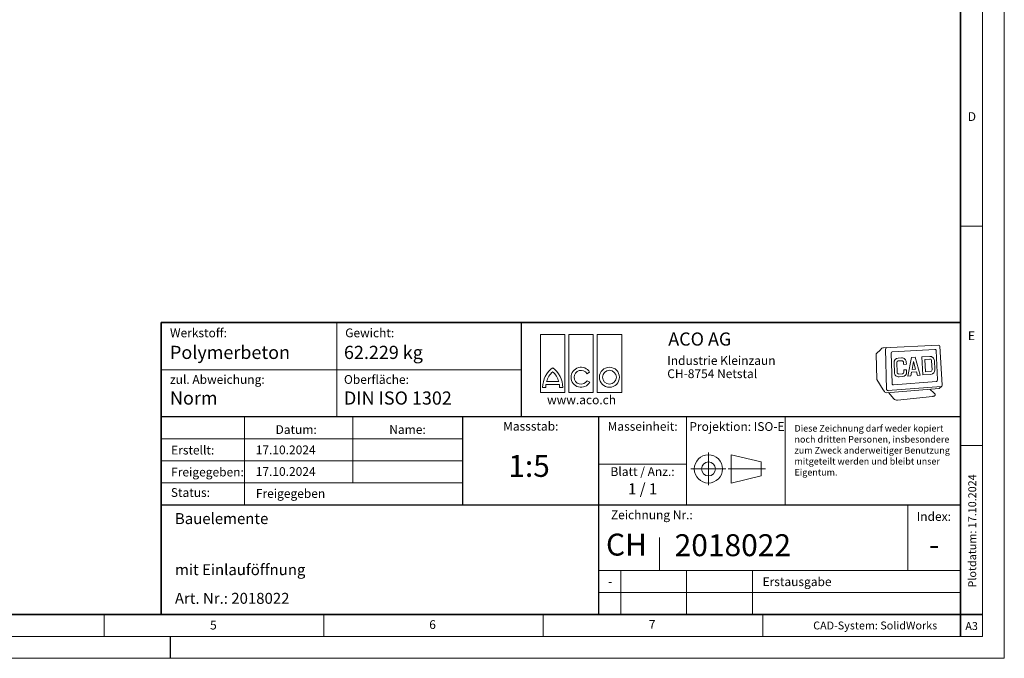
# Model space of a CAD drawing. Units: millimetres. Extents: x 0 to 420, y 0 to 297.
# Drawn here: x 196 to 420, y 0 to 146 of the extents above; entities that cross this region are included whole.
import ezdxf

# ---------------------------------------------------------------- set-up
doc = ezdxf.new("R2010")
doc.units = ezdxf.units.MM
doc.header["$PDSIZE"] = -1
doc.linetypes.add('CENTERX2', pattern=[20.32, 12.7, -2.54, 2.54, -2.54])
doc.styles.add('SLDTEXTSTYLE0', font='TXT', dxfattribs={"width": 0.605})
doc.styles.add('SLDTEXTSTYLE1', font='TXT', dxfattribs={"width": 0.563})

# ---------------------------------------------------------------- blocks, each defined once
blk = doc.blocks.new('SW_NOTE_0')
at = {"color": 0, "linetype": 'Continuous', "lineweight": 0, "insert": (7.47, 2.58), "char_height": 2, "attachment_point": 2, "style": 'SLDTEXTSTYLE0'}
blk.add_mtext('www.aco.ch', dxfattribs=at)
blk = doc.blocks.new('SW_NOTE_0_1')
at = {"color": 0, "linetype": 'Continuous', "lineweight": 0, "insert": (0, 3.87), "char_height": 3, "attachment_point": 1, "style": 'SLDTEXTSTYLE0'}
blk.add_mtext('ACO AG', dxfattribs=at)
blk = doc.blocks.new('SW_NOTE_0_2')
at = {"color": 0, "linetype": 'Continuous', "lineweight": 0, "char_height": 2, "attachment_point": 1, "style": 'SLDTEXTSTYLE0'}
for s, insert in [('Industrie Kleinzaun', (0, 2.58)), ('CH-8754 Netstal', (0, -0.42))]:
    blk.add_mtext(s, dxfattribs=dict(at, insert=insert))
blk = doc.blocks.new('ACO-Logo')
at = {"color": 7, "linetype": 'Continuous', "lineweight": 18}
for p, q in [((0, 16.17), (0, 2.94)), ((5.59, 16.17), (0, 16.17)), ((5.59, 2.94), (5.59, 16.17)), ((6.46, 16.17), (6.46, 2.94)), ((12.05, 16.17), (6.46, 16.17)), ((12.05, 2.94), (12.05, 16.17)), ((12.93, 2.94), (12.93, 16.17)), ((12.93, 16.17), (18.52, 16.17)), ((18.52, 16.17), (18.52, 2.94)), ((90.64, 13.74), (78.15, 13.15)), ((91.53, 4.63), (90.96, 13.46)), ((77.51, 12.77), (76.49, 11.76)), ((76.49, 11.76), (76.65, 5.87)), ((78.63, 12.88), (78.84, 3.65)), ((79.85, 11.93), (80.09, 4.98)), ((80.13, 12.24), (89.85, 12.76)), ((90.46, 5.79), (90.16, 12.47)), ((80.53, 9.73), (80.61, 7.48)), ((81.17, 9.75), (81.24, 7.5)), ((81.47, 10.76), (82.27, 10.81)), ((81.51, 10.13), (82.31, 10.17)), ((82.69, 9.82), (82.71, 9.37)), ((82.71, 9.35), (83.34, 9.39)), ((83.33, 9.84), (83.34, 9.39)), ((83.7, 6.67), (84.51, 10.93)), ((84.51, 10.93), (85.35, 10.97)), ((84.64, 8.19), (84.97, 9.97)), ((84.97, 9.97), (85.45, 8.24)), ((85.35, 10.97), (86.49, 6.88)), ((86.88, 11.07), (88.67, 11.16)), ((87.08, 6.93), (86.88, 11.07)), ((87.55, 10.46), (88.71, 10.53)), ((87.68, 7.61), (87.55, 10.46)), ((89.19, 8.08), (89.09, 10.18)), ((89.82, 8.11), (89.73, 10.21)), ((10.61, 7.22), (11.22, 7.57)), ((81.63, 7.15), (82.43, 7.21)), ((82.75, 8.08), (83.39, 8.12)), ((82.75, 8.08), (82.77, 7.58)), ((83.39, 8.12), (83.4, 7.61)), ((84.36, 6.72), (84.51, 7.54)), ((84.51, 7.54), (85.63, 7.61)), ((84.64, 8.19), (85.45, 8.24)), ((85.63, 7.61), (85.85, 6.83)), ((85.85, 6.83), (86.49, 6.88)), ((87.08, 6.93), (88.91, 7.07)), ((87.68, 7.61), (88.85, 7.7)), ((1.26, 4.73), (4.33, 4.73)), ((4.18, 5.43), (1.41, 5.43)), ((11.23, 5.26), (10.63, 5.62)), ((76.65, 5.87), (78.03, 3.52)), ((80.41, 4.7), (90.18, 5.48)), ((81.68, 6.51), (82.48, 6.58)), ((83.7, 6.67), (84.36, 6.72)), ((0, 2.94), (5.59, 2.94)), ((0.51, 4.09), (1.21, 4.09)), ((4.37, 4.09), (5.08, 4.09)), ((6.46, 2.94), (12.05, 2.94)), ((18.52, 2.94), (12.93, 2.94)), ((78.03, 3.52), (78.36, 3.14)), ((78.36, 3.14), (78.47, 3.02)), ((78.8, 2.89), (90.8, 3.85)), ((79.16, 3.36), (91.26, 4.31)), ((79.26, 2.93), (80.49, 1.53)), ((88.68, 3.68), (89.67, 2.79)), ((89.67, 2.79), (89.75, 2.72)), ((89.75, 2.72), (89.8, 2.67)), ((89.8, 2.67), (89.84, 2.6)), ((89.84, 2.6), (89.87, 2.52)), ((89.87, 2.52), (89.87, 2.31)), ((90.8, 3.85), (91.4, 4.35)), ((81.34, 1.2), (89.33, 2.05))]:
    blk.add_line(p, q, dxfattribs=at)
for radius in [2.28, 1.58]:
    blk.add_circle((15.72, 6.41), radius, dxfattribs=at)
for centre, radius, start, end in [((90.66, 13.44), 0.3, 3.7249, 92.6996), ((78.19, 12.35), 0.8, 92.6996, 148.2554), ((78.93, 12.89), 0.3, 92.6996, 181.273), ((80.15, 11.94), 0.3, 93.0418, 181.9349), ((89.86, 12.46), 0.3, 2.5148, 93.0418), ((81.53, 9.76), 1, 93.1134, 181.9415), ((81.53, 9.76), 0.363, 93.1134, 181.9415), ((82.33, 9.81), 1, 1.9415, 93.1134), ((82.33, 9.81), 0.363, 1.9415, 93.1134), ((88.73, 10.16), 1, 2.6542, 93.1134), ((88.73, 10.16), 0.363, 2.6542, 93.1134), ((6.13, 4.07), 5.62, 126.4236, 179.7474), ((6.13, 4.07), 4.91, 132.7321, 163.9341), ((-0.54, 4.07), 5.62, 0.2526, 53.5764), ((-0.54, 4.07), 4.91, 16.0659, 47.2679), ((9.26, 6.41), 2.28, 30.7309, 330), ((9.26, 6.41), 1.58, 31.0558, 330), ((81.61, 7.51), 1, 181.9415, 274.3987), ((81.61, 7.51), 0.363, 181.9415, 274.3987), ((82.4, 7.57), 0.363, 274.3987, 1.9415), ((82.4, 7.57), 1, 274.3987, 1.9415), ((88.83, 8.07), 0.363, 274.3987, 2.6542), ((88.83, 8.07), 1, 274.3987, 2.6542), ((6.13, 4.07), 4.91, 172.3058, 179.7113), ((-0.54, 4.07), 4.91, 0.2887, 7.6942), ((80.39, 4.99), 0.3, 181.9349, 274.6063), ((90.16, 5.78), 0.3, 274.6063, 2.5148), ((91.23, 4.61), 0.3, 274.4996, 3.7249), ((78.77, 3.29), 0.4, 221.0091, 274.5606), ((79.14, 3.65), 0.3, 181.273, 274.4996), ((89.69, 2.35), 0.188, 303.6901, 332.3803), ((89.77, 2.31), 0.0984, 332.3803, 4.9765), ((81.24, 2.19), 1, 221.4087, 276.0561), ((89.05, 4.1), 2.08, 277.7635, 279.1918), ((89.32, 2.43), 0.379, 279.1918, 281.4992), ((89.13, 3.35), 1.32, 281.4992, 285.2551), ((88.05, 7.32), 5.43, 285.2551, 287.1087), ((89.48, 2.66), 0.555, 287.1087, 303.6901)]:
    blk.add_arc(centre, radius, start, end, dxfattribs=at)
at = {"color": 7, "linetype": 'Continuous', "lineweight": 0}
for name, p in [('SW_NOTE_0_1', (29.12, 12.75)), ('SW_NOTE_0_2', (28.89, 8.64)), ('SW_NOTE_0', (1.9, -0.32))]:
    blk.add_blockref(name, p, dxfattribs=at)

msp = doc.modelspace()

# ---------------------------------------------------------------- linework, layer by layer
at = {"color": 7, "linetype": 'Continuous', "lineweight": 18}
for p, q in [((420, 0), (420, 297)), ((415, 292), (415, 5)), ((410, 98.5), (415, 98.5)), ((268, 76.5), (268, 55)), ((228, 65.75), (310, 65.75)), ((228, 55), (410, 55)), ((410, 55), (228, 55)), ((247, 55), (247, 35)), ((271.6, 55), (271.6, 40)), ((347.6611, 35), (347.6611, 55)), ((370.0572, 55.012), (370.0572, 35)), ((228, 50), (296.6, 50)), ((410, 48.5), (415, 48.5)), ((296.6, 45), (228, 45)), ((357.7662, 46.372), (357.7662, 39.9353)), ((364.6059, 44.7376), (357.7662, 46.372)), ((347.6611, 44.2134), (327.6611, 44.2134)), ((364.6059, 44.7376), (364.6059, 41.5697)), ((357.7662, 39.9353), (364.6059, 41.5697)), ((228, 40), (296.6, 40)), ((398, 35), (398, 20)), ((341.4855, 20), (341.4855, 27.5647)), ((327.6611, 20), (410, 20)), ((332.6611, 20), (332.6611, 10)), ((347.6611, 20), (347.6611, 10)), ((362.6611, 20), (362.6611, 10)), ((410, 15), (327.6611, 15)), ((215, 10), (215, 5)), ((265, 10), (265, 5)), ((315, 10), (315, 5)), ((365, 10), (365, 5)), ((15, 5), (415, 5)), ((0, 0), (420, 0))]:
    msp.add_line(p, q, dxfattribs=at)
at = {"color": 7, "linetype": 'Continuous', "lineweight": 35}
for p, q in [((410, 5), (410, 287)), ((228, 76.5), (228, 10)), ((228, 76.5), (410, 76.5)), ((20, 10), (415, 10))]:
    msp.add_line(p, q, dxfattribs=at)
at = {"color": 7, "linetype": 'Continuous', "lineweight": 25}
for p, q in [((310, 76.5), (310, 55)), ((410, 55), (228, 55)), ((296.6, 55), (296.6, 35)), ((327.6611, 10), (327.6611, 55)), ((228, 35), (410, 35))]:
    msp.add_line(p, q, dxfattribs=at)
at = {"color": 7, "linetype": 'CENTERX2', "lineweight": 18}
for p, q in [((352.6175, 46.908), (352.6175, 39.4622)), ((348.624, 43.1537), (356.6109, 43.1537)), ((357.1289, 43.1537), (365.6255, 43.1537))]:
    msp.add_line(p, q, dxfattribs=at)
msp.add_line((230, 5), (230, 0))
at = {"color": 7, "linetype": 'Continuous', "lineweight": 18}
for radius in [3.2183, 1.584]:
    msp.add_circle((352.6175, 43.1537), radius, dxfattribs=at)
msp.add_point((410, 10))

# ---------------------------------------------------------------- block references
at = {"color": 7, "linetype": 'Continuous'}
msp.add_blockref('ACO-Logo', (314.3511, 57.6366), dxfattribs=at)

# ---------------------------------------------------------------- texts
at = {"color": 7, "linetype": 'Continuous', "lineweight": 18}
for s, insert, char_height, attachment_point, style in [('D', (412.6234, 124.4518), 2, 2, 'SLDTEXTSTYLE0'), ('Werkstoff:', (230, 75.1611), 2, 1, 'SLDTEXTSTYLE0'), ('Gewicht:', (269.898, 75.1611), 2, 1, 'SLDTEXTSTYLE0'), ('E', (412.5161, 74.5096), 2, 2, 'SLDTEXTSTYLE0'), ('Polymerbeton', (230, 71.2122), 3, 1, 'SLDTEXTSTYLE0'), ('62.229 kg', (269.6126, 71.2122), 3, 1, 'SLDTEXTSTYLE0'), ('zul. Abweichung:', (230, 64.5423), 2, 1, 'SLDTEXTSTYLE0'), ('Oberfläche:', (269.6126, 64.5423), 2, 1, 'SLDTEXTSTYLE0'), ('Norm', (230, 60.8119), 3, 1, 'SLDTEXTSTYLE0'), ('DIN ISO 1302', (269.6126, 60.8119), 3, 1, 'SLDTEXTSTYLE0'), ('Massstab:', (312.1625, 53.8816), 2, 2, 'SLDTEXTSTYLE0'), ('Masseinheit:', (337.6324, 53.8554), 2, 2, 'SLDTEXTSTYLE0'), ('Projektion: ISO-E', (348.2746, 53.8191), 2, 1, 'SLDTEXTSTYLE0'), ('Datum:', (254.0355, 53.1295), 2, 1, 'SLDTEXTSTYLE0'), ('Name:', (279.9349, 53.1361), 2, 1, 'SLDTEXTSTYLE0'), ('Erstellt:', (230.2614, 48.4499), 2, 1, 'SLDTEXTSTYLE0'), ('17.10.2024', (249.5285, 48.4989), 2, 1, 'SLDTEXTSTYLE0'), ('1:5', (311.7649, 46.349), 5, 2, 'SLDTEXTSTYLE0'), ('Freigegeben:', (230.2614, 43.4434), 2, 1, 'SLDTEXTSTYLE0'), ('17.10.2024', (249.5285, 43.5603), 2, 1, 'SLDTEXTSTYLE0'), ('Blatt / Anz.:', (337.6114, 43.5452), 2, 2, 'SLDTEXTSTYLE0'), ('Status:', (230.1851, 38.7794), 2, 1, 'SLDTEXTSTYLE0'), ('Freigegeben', (249.5568, 38.5582), 2, 1, 'SLDTEXTSTYLE0'), ('1 / 1', (337.6348, 39.8697), 2.5, 2, 'SLDTEXTSTYLE1'), ('Zeichnung Nr.:', (330.407, 33.6926), 2, 1, 'SLDTEXTSTYLE0'), ('Bauelemente', (231.116, 33.0905), 2.5, 1, 'SLDTEXTSTYLE0'), ('Index:', (403.9553, 33.3249), 2, 2, 'SLDTEXTSTYLE0'), ('CH', (329.2896, 28.4139), 5, 1, 'SLDTEXTSTYLE0'), ('2018022', (344.9268, 28.2773), 5, 1, 'SLDTEXTSTYLE0'), ('-', (404.0542, 28.4395), 5, 2, 'SLDTEXTSTYLE0'), ('mit Einlauföffnung', (231.1476, 21.453), 2.5, 1, 'SLDTEXTSTYLE0'), ('Erstausgabe', (364.9469, 18.4594), 2, 1, 'SLDTEXTSTYLE0'), ('-', (330.2608, 18.5245), 2, 2, 'SLDTEXTSTYLE0'), ('Art. Nr.: 2018022', (231.1132, 14.9211), 2.5, 1, 'SLDTEXTSTYLE0'), ('5', (239.875, 8.5638), 2, 2, 'SLDTEXTSTYLE0'), ('6', (289.7886, 8.6885), 2, 2, 'SLDTEXTSTYLE0'), ('7', (339.8003, 8.7205), 2, 2, 'SLDTEXTSTYLE0'), ('CAD-System: SolidWorks', (390.5946, 8.3847), 1.8, 2, 'SLDTEXTSTYLE0'), ('A3', (412.5579, 8.255), 1.8, 2, 'SLDTEXTSTYLE0')]:
    msp.add_mtext(s, dxfattribs=dict(at, insert=insert, char_height=char_height, attachment_point=attachment_point, style=style))
at = {"color": 7, "linetype": 'Continuous', "lineweight": 0, "insert": (372.2204, 53.1539), "char_height": 1.5, "attachment_point": 1, "style": 'SLDTEXTSTYLE0'}
msp.add_mtext('Diese Zeichnung darf weder kopiert^Jnoch dritten Personen, insbesondere^Jzum Zweck anderweitiger Benutzung^Jmitgeteilt werden und bleibt unser^JEigentum.', dxfattribs=at)
at = {"color": 7, "linetype": 'Continuous', "lineweight": 18, "insert": (411.7953, 41.9133), "char_height": 1.8, "attachment_point": 3, "rotation": 90, "style": 'SLDTEXTSTYLE0'}
msp.add_mtext('Plotdatum: 17.10.2024', dxfattribs=at)

doc.saveas('drawing.dxf')
